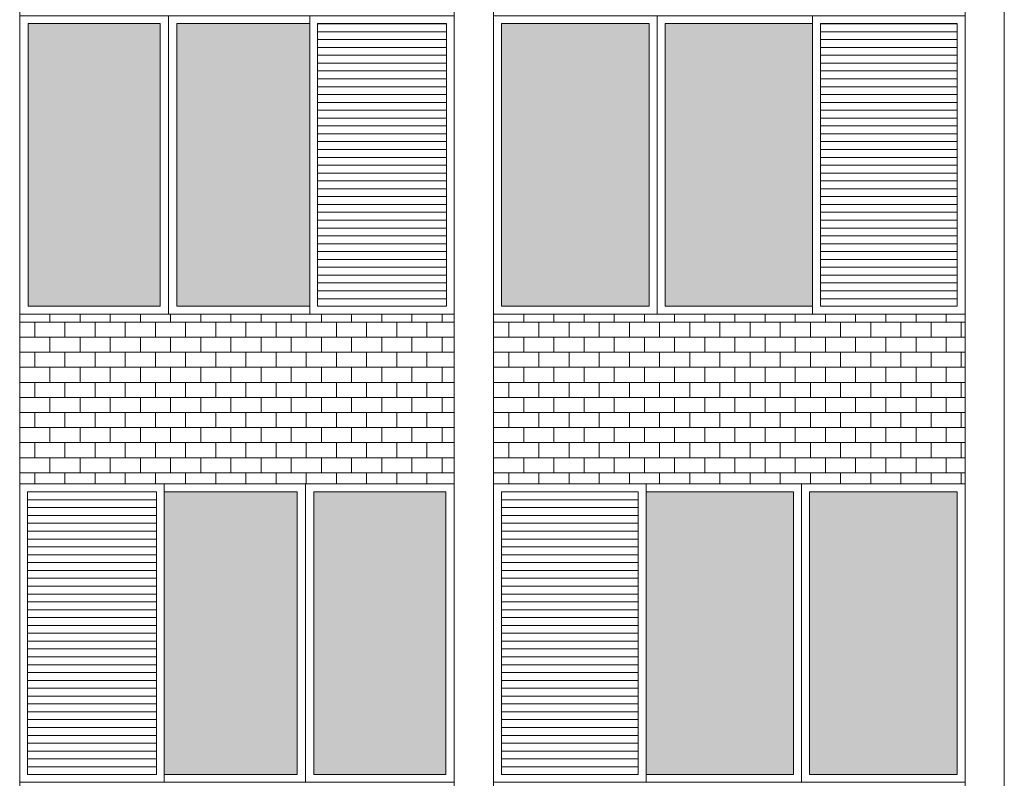
# Model space of a CAD drawing. Units: millimetres. Extents: x 8575 to 3566042, y -90 to 3252901.
# Drawn here: x 30802 to 31215, y 9932 to 10250 of the extents above; entities that cross this region are included whole.
import ezdxf

# ---------------------------------------------------------------- set-up
doc = ezdxf.new("R2010")
doc.units = ezdxf.units.MM
for name, color, linetype, lineweight in [('+A_A_0.00', 40, 'Continuous', 0), ('+A_A_0.18', 191, 'Continuous', 18), ('+A_A_Esquadrias_0.10', 2, 'Continuous', 0), ('18JANELAS', 253, 'Continuous', 0)]:
    doc.layers.add(name, color=color, linetype=linetype, lineweight=lineweight)

msp = doc.modelspace()

# ---------------------------------------------------------------- linework, layer by layer
at = {"layer": '+A_A_0.00'}
for p, q in [((30984.47, 10126.81), (30802.5, 10126.81)), ((30802.5, 10126.81), (30802.5, 10055.75)), ((30802.5, 10126.81), (30802.5, 10123.52)), ((30815.13, 10126.81), (30815.13, 10123.52)), ((30827.76, 10126.81), (30827.76, 10123.52)), ((30840.39, 10126.81), (30840.39, 10123.52)), ((30853.03, 10126.81), (30853.03, 10123.52)), ((30865.66, 10126.81), (30865.66, 10123.52)), ((30878.29, 10126.81), (30878.29, 10123.52)), ((30890.92, 10126.81), (30890.92, 10123.52)), ((30903.55, 10126.81), (30903.55, 10123.52)), ((30916.18, 10126.81), (30916.18, 10123.52)), ((30928.82, 10126.81), (30928.82, 10123.52)), ((30941.45, 10126.81), (30941.45, 10123.52)), ((30954.08, 10126.81), (30954.08, 10123.52)), ((30966.71, 10126.81), (30966.71, 10123.52)), ((30979.34, 10126.81), (30979.34, 10123.52)), ((30984.47, 10055.75), (30984.47, 10126.81)), ((31198.29, 10126.81), (31000.92, 10126.81)), ((31000.92, 10126.81), (31000.92, 10055.75)), ((31000.92, 10126.81), (31000.92, 10123.52)), ((31013.55, 10126.81), (31013.55, 10123.52)), ((31026.19, 10126.81), (31026.19, 10123.52)), ((31038.82, 10126.81), (31038.82, 10123.52)), ((31051.45, 10126.81), (31051.45, 10123.52)), ((31064.08, 10126.81), (31064.08, 10123.52)), ((31076.71, 10126.81), (31076.71, 10123.52)), ((31089.34, 10126.81), (31089.34, 10123.52)), ((31101.98, 10126.81), (31101.98, 10123.52)), ((31114.61, 10126.81), (31114.61, 10123.52)), ((31127.24, 10126.81), (31127.24, 10123.52)), ((31139.87, 10126.81), (31139.87, 10123.52)), ((31152.5, 10126.81), (31152.5, 10123.52)), ((31165.13, 10126.81), (31165.13, 10123.52)), ((31177.77, 10126.81), (31177.77, 10123.52)), ((31190.4, 10126.81), (31190.4, 10123.52)), ((31198.29, 10055.75), (31198.29, 10126.81)), ((30808.82, 10123.52), (30808.82, 10117.2)), ((30821.45, 10123.52), (30821.45, 10117.2)), ((30834.08, 10123.52), (30834.08, 10117.2)), ((30846.71, 10123.52), (30846.71, 10117.2)), ((30859.34, 10123.52), (30859.34, 10117.2)), ((30871.97, 10123.52), (30871.97, 10117.2)), ((30884.61, 10123.52), (30884.61, 10117.2)), ((30897.24, 10123.52), (30897.24, 10117.2)), ((30909.87, 10123.52), (30909.87, 10117.2)), ((30922.5, 10123.52), (30922.5, 10117.2)), ((30935.13, 10123.52), (30935.13, 10117.2)), ((30947.76, 10123.52), (30947.76, 10117.2)), ((30960.4, 10123.52), (30960.4, 10117.2)), ((30973.03, 10123.52), (30973.03, 10117.2)), ((30979.34, 10123.52), (30984.47, 10123.52)), ((31007.24, 10123.52), (31007.24, 10117.2)), ((31019.87, 10123.52), (31019.87, 10117.2)), ((31032.5, 10123.52), (31032.5, 10117.2)), ((31045.13, 10123.52), (31045.13, 10117.2)), ((31057.76, 10123.52), (31057.76, 10117.2)), ((31070.4, 10123.52), (31070.4, 10117.2)), ((31083.03, 10123.52), (31083.03, 10117.2)), ((31095.66, 10123.52), (31095.66, 10117.2)), ((31108.29, 10123.52), (31108.29, 10117.2)), ((31120.92, 10123.52), (31120.92, 10117.2)), ((31133.55, 10123.52), (31133.55, 10117.2)), ((31146.19, 10123.52), (31146.19, 10117.2)), ((31158.82, 10123.52), (31158.82, 10117.2)), ((31171.45, 10123.52), (31171.45, 10117.2)), ((31184.08, 10123.52), (31184.08, 10117.2)), ((31190.4, 10123.52), (31198.29, 10123.52)), ((31196.71, 10123.52), (31196.71, 10117.2)), ((30808.82, 10110.88), (30808.82, 10104.57)), ((30821.45, 10110.88), (30821.45, 10104.57)), ((30834.08, 10110.88), (30834.08, 10104.57)), ((30846.71, 10110.88), (30846.71, 10104.57)), ((30859.34, 10110.88), (30859.34, 10104.57)), ((30871.97, 10110.88), (30871.97, 10104.57)), ((30884.61, 10110.88), (30884.61, 10104.57)), ((30897.24, 10110.88), (30897.24, 10104.57)), ((30909.87, 10110.88), (30909.87, 10104.57)), ((30922.5, 10110.88), (30922.5, 10104.57)), ((30935.13, 10110.88), (30935.13, 10104.57)), ((30947.76, 10110.88), (30947.76, 10104.57)), ((30960.4, 10110.88), (30960.4, 10104.57)), ((30973.03, 10110.88), (30973.03, 10104.57)), ((30979.34, 10110.88), (30984.47, 10110.88)), ((31007.24, 10110.88), (31007.24, 10104.57)), ((31019.87, 10110.88), (31019.87, 10104.57)), ((31032.5, 10110.88), (31032.5, 10104.57)), ((31045.13, 10110.88), (31045.13, 10104.57)), ((31057.76, 10110.88), (31057.76, 10104.57)), ((31070.4, 10110.88), (31070.4, 10104.57)), ((31083.03, 10110.88), (31083.03, 10104.57)), ((31095.66, 10110.88), (31095.66, 10104.57)), ((31108.29, 10110.88), (31108.29, 10104.57)), ((31120.92, 10110.88), (31120.92, 10104.57)), ((31133.55, 10110.88), (31133.55, 10104.57)), ((31146.19, 10110.88), (31146.19, 10104.57)), ((31158.82, 10110.88), (31158.82, 10104.57)), ((31171.45, 10110.88), (31171.45, 10104.57)), ((31184.08, 10110.88), (31184.08, 10104.57)), ((31190.4, 10110.88), (31198.29, 10110.88)), ((31196.71, 10110.88), (31196.71, 10104.57)), ((30808.82, 10098.25), (30808.82, 10091.94)), ((30821.45, 10098.25), (30821.45, 10091.94)), ((30834.08, 10098.25), (30834.08, 10091.94)), ((30846.71, 10098.25), (30846.71, 10091.94)), ((30859.34, 10098.25), (30859.34, 10091.94)), ((30871.97, 10098.25), (30871.97, 10091.94)), ((30884.61, 10098.25), (30884.61, 10091.94)), ((30897.24, 10098.25), (30897.24, 10091.94)), ((30909.87, 10098.25), (30909.87, 10091.94)), ((30922.5, 10098.25), (30922.5, 10091.94)), ((30935.13, 10098.25), (30935.13, 10091.94)), ((30947.76, 10098.25), (30947.76, 10091.94)), ((30960.4, 10098.25), (30960.4, 10091.94)), ((30973.03, 10098.25), (30973.03, 10091.94)), ((30979.34, 10098.25), (30984.47, 10098.25)), ((31007.24, 10098.25), (31007.24, 10091.94)), ((31019.87, 10098.25), (31019.87, 10091.94)), ((31032.5, 10098.25), (31032.5, 10091.94)), ((31045.13, 10098.25), (31045.13, 10091.94)), ((31057.76, 10098.25), (31057.76, 10091.94)), ((31070.4, 10098.25), (31070.4, 10091.94)), ((31083.03, 10098.25), (31083.03, 10091.94)), ((31095.66, 10098.25), (31095.66, 10091.94)), ((31108.29, 10098.25), (31108.29, 10091.94)), ((31120.92, 10098.25), (31120.92, 10091.94)), ((31133.55, 10098.25), (31133.55, 10091.94)), ((31146.19, 10098.25), (31146.19, 10091.94)), ((31158.82, 10098.25), (31158.82, 10091.94)), ((31171.45, 10098.25), (31171.45, 10091.94)), ((31184.08, 10098.25), (31184.08, 10091.94)), ((31190.4, 10098.25), (31198.29, 10098.25)), ((31196.71, 10098.25), (31196.71, 10091.94)), ((30808.82, 10085.62), (30808.82, 10079.31)), ((30821.45, 10085.62), (30821.45, 10079.31)), ((30834.08, 10085.62), (30834.08, 10079.31)), ((30846.71, 10085.62), (30846.71, 10079.31)), ((30859.34, 10085.62), (30859.34, 10079.31)), ((30871.97, 10085.62), (30871.97, 10079.31)), ((30884.61, 10085.62), (30884.61, 10079.31)), ((30897.24, 10085.62), (30897.24, 10079.31)), ((30909.87, 10085.62), (30909.87, 10079.31)), ((30922.5, 10085.62), (30922.5, 10079.31)), ((30935.13, 10085.62), (30935.13, 10079.31)), ((30947.76, 10085.62), (30947.76, 10079.31)), ((30960.4, 10085.62), (30960.4, 10079.31)), ((30973.03, 10085.62), (30973.03, 10079.31)), ((30979.34, 10085.62), (30984.47, 10085.62)), ((31007.24, 10085.62), (31007.24, 10079.31)), ((31019.87, 10085.62), (31019.87, 10079.31)), ((31032.5, 10085.62), (31032.5, 10079.31)), ((31045.13, 10085.62), (31045.13, 10079.31)), ((31057.76, 10085.62), (31057.76, 10079.31)), ((31070.4, 10085.62), (31070.4, 10079.31)), ((31083.03, 10085.62), (31083.03, 10079.31)), ((31095.66, 10085.62), (31095.66, 10079.31)), ((31108.29, 10085.62), (31108.29, 10079.31)), ((31120.92, 10085.62), (31120.92, 10079.31)), ((31133.55, 10085.62), (31133.55, 10079.31)), ((31146.19, 10085.62), (31146.19, 10079.31)), ((31158.82, 10085.62), (31158.82, 10079.31)), ((31171.45, 10085.62), (31171.45, 10079.31)), ((31184.08, 10085.62), (31184.08, 10079.31)), ((31190.4, 10085.62), (31198.29, 10085.62)), ((31196.71, 10085.62), (31196.71, 10079.31)), ((30808.82, 10072.99), (30808.82, 10066.67)), ((30821.45, 10072.99), (30821.45, 10066.67)), ((30834.08, 10072.99), (30834.08, 10066.67)), ((30846.71, 10072.99), (30846.71, 10066.67)), ((30859.34, 10072.99), (30859.34, 10066.67)), ((30871.97, 10072.99), (30871.97, 10066.67)), ((30884.61, 10072.99), (30884.61, 10066.67)), ((30897.24, 10072.99), (30897.24, 10066.67)), ((30909.87, 10072.99), (30909.87, 10066.67)), ((30922.5, 10072.99), (30922.5, 10066.67)), ((30935.13, 10072.99), (30935.13, 10066.67)), ((30947.76, 10072.99), (30947.76, 10066.67)), ((30960.4, 10072.99), (30960.4, 10066.67)), ((30973.03, 10072.99), (30973.03, 10066.67)), ((30979.34, 10072.99), (30984.47, 10072.99)), ((31007.24, 10072.99), (31007.24, 10066.67)), ((31019.87, 10072.99), (31019.87, 10066.67)), ((31032.5, 10072.99), (31032.5, 10066.67)), ((31045.13, 10072.99), (31045.13, 10066.67)), ((31057.76, 10072.99), (31057.76, 10066.67)), ((31070.4, 10072.99), (31070.4, 10066.67)), ((31083.03, 10072.99), (31083.03, 10066.67)), ((31095.66, 10072.99), (31095.66, 10066.67)), ((31108.29, 10072.99), (31108.29, 10066.67)), ((31120.92, 10072.99), (31120.92, 10066.67)), ((31133.55, 10072.99), (31133.55, 10066.67)), ((31146.19, 10072.99), (31146.19, 10066.67)), ((31158.82, 10072.99), (31158.82, 10066.67)), ((31171.45, 10072.99), (31171.45, 10066.67)), ((31184.08, 10072.99), (31184.08, 10066.67)), ((31190.4, 10072.99), (31198.29, 10072.99)), ((31196.71, 10072.99), (31196.71, 10066.67)), ((30808.82, 10060.36), (30808.82, 10055.75)), ((30821.45, 10060.36), (30821.45, 10055.75)), ((30834.08, 10060.36), (30834.08, 10055.75)), ((30846.71, 10060.36), (30846.71, 10055.75)), ((30859.34, 10060.36), (30859.34, 10055.75)), ((30871.97, 10060.36), (30871.97, 10055.75)), ((30884.61, 10060.36), (30884.61, 10055.75)), ((30897.24, 10060.36), (30897.24, 10055.75)), ((30909.87, 10060.36), (30909.87, 10055.75)), ((30922.5, 10060.36), (30922.5, 10055.75)), ((30935.13, 10060.36), (30935.13, 10055.75)), ((30947.76, 10060.36), (30947.76, 10055.75)), ((30960.4, 10060.36), (30960.4, 10055.75)), ((30973.03, 10060.36), (30973.03, 10055.75)), ((30979.34, 10060.36), (30984.47, 10060.36)), ((31007.24, 10060.36), (31007.24, 10055.75)), ((31019.87, 10060.36), (31019.87, 10055.75)), ((31032.5, 10060.36), (31032.5, 10055.75)), ((31045.13, 10060.36), (31045.13, 10055.75)), ((31057.76, 10060.36), (31057.76, 10055.75)), ((31070.4, 10060.36), (31070.4, 10055.75)), ((31083.03, 10060.36), (31083.03, 10055.75)), ((31095.66, 10060.36), (31095.66, 10055.75)), ((31108.29, 10060.36), (31108.29, 10055.75)), ((31120.92, 10060.36), (31120.92, 10055.75)), ((31133.55, 10060.36), (31133.55, 10055.75)), ((31146.19, 10060.36), (31146.19, 10055.75)), ((31158.82, 10060.36), (31158.82, 10055.75)), ((31171.45, 10060.36), (31171.45, 10055.75)), ((31184.08, 10060.36), (31184.08, 10055.75)), ((31190.4, 10060.36), (31198.29, 10060.36)), ((31196.71, 10060.36), (31196.71, 10055.75)), ((31000.92, 10055.75), (31099.61, 10055.75)), ((31099.61, 10055.75), (31198.29, 10055.75))]:
    msp.add_line(p, q, dxfattribs=at)
at = {"layer": '+A_A_0.00', "flags": 128}
for points in [[(30802.5, 10123.52), (30802.5, 10123.52), (30802.5, 10126.81)], [(30802.5, 10123.52), (30815.13, 10123.52), (30815.13, 10126.81)], [(30815.13, 10123.52), (30827.76, 10123.52), (30827.76, 10126.81)], [(30827.76, 10123.52), (30840.39, 10123.52), (30840.39, 10126.81)], [(30840.39, 10123.52), (30853.03, 10123.52), (30853.03, 10126.81)], [(30853.03, 10123.52), (30865.66, 10123.52), (30865.66, 10126.81)], [(30865.66, 10123.52), (30878.29, 10123.52), (30878.29, 10126.81)], [(30878.29, 10123.52), (30890.92, 10123.52), (30890.92, 10126.81)], [(30890.92, 10123.52), (30903.55, 10123.52), (30903.55, 10126.81)], [(30903.55, 10123.52), (30916.18, 10123.52), (30916.18, 10126.81)], [(30916.18, 10123.52), (30928.82, 10123.52), (30928.82, 10126.81)], [(30928.82, 10123.52), (30941.45, 10123.52), (30941.45, 10126.81)], [(30941.45, 10123.52), (30954.08, 10123.52), (30954.08, 10126.81)], [(30954.08, 10123.52), (30966.71, 10123.52), (30966.71, 10126.81)], [(30966.71, 10123.52), (30979.34, 10123.52), (30979.34, 10126.81)], [(31000.92, 10123.52), (31000.92, 10123.52), (31000.92, 10126.81)], [(31000.92, 10123.52), (31013.55, 10123.52), (31013.55, 10126.81)], [(31013.55, 10123.52), (31026.19, 10123.52), (31026.19, 10126.81)], [(31026.19, 10123.52), (31038.82, 10123.52), (31038.82, 10126.81)], [(31038.82, 10123.52), (31051.45, 10123.52), (31051.45, 10126.81)], [(31051.45, 10123.52), (31064.08, 10123.52), (31064.08, 10126.81)], [(31064.08, 10123.52), (31076.71, 10123.52), (31076.71, 10126.81)], [(31076.71, 10123.52), (31089.34, 10123.52), (31089.34, 10126.81)], [(31089.34, 10123.52), (31101.98, 10123.52), (31101.98, 10126.81)], [(31101.98, 10123.52), (31114.61, 10123.52), (31114.61, 10126.81)], [(31114.61, 10123.52), (31127.24, 10123.52), (31127.24, 10126.81)], [(31127.24, 10123.52), (31139.87, 10123.52), (31139.87, 10126.81)], [(31139.87, 10123.52), (31152.5, 10123.52), (31152.5, 10126.81)], [(31152.5, 10123.52), (31165.13, 10123.52), (31165.13, 10126.81)], [(31165.13, 10123.52), (31177.77, 10123.52), (31177.77, 10126.81)], [(31177.77, 10123.52), (31190.4, 10123.52), (31190.4, 10126.81)], [(30802.5, 10110.88), (30802.5, 10110.88), (30802.5, 10117.2), (30802.5, 10117.2)], [(30984.47, 10117.2), (30979.34, 10117.2), (30979.34, 10110.88)], [(31000.92, 10110.88), (31000.92, 10110.88), (31000.92, 10117.2), (31000.92, 10117.2)], [(31198.29, 10117.2), (31190.4, 10117.2), (31190.4, 10110.88)], [(30802.5, 10098.25), (30802.5, 10098.25), (30802.5, 10104.57), (30802.5, 10104.57)], [(30984.47, 10104.57), (30979.34, 10104.57), (30979.34, 10098.25)], [(31000.92, 10098.25), (31000.92, 10098.25), (31000.92, 10104.57), (31000.92, 10104.57)], [(31198.29, 10104.57), (31190.4, 10104.57), (31190.4, 10098.25)], [(30802.5, 10085.62), (30802.5, 10085.62), (30802.5, 10091.94), (30802.5, 10091.94)], [(30984.47, 10091.94), (30979.34, 10091.94), (30979.34, 10085.62)], [(31000.92, 10085.62), (31000.92, 10085.62), (31000.92, 10091.94), (31000.92, 10091.94)], [(31198.29, 10091.94), (31190.4, 10091.94), (31190.4, 10085.62)], [(30802.5, 10072.99), (30802.5, 10072.99), (30802.5, 10079.31), (30802.5, 10079.31)], [(30984.47, 10079.31), (30979.34, 10079.31), (30979.34, 10072.99)], [(31000.92, 10072.99), (31000.92, 10072.99), (31000.92, 10079.31), (31000.92, 10079.31)], [(31198.29, 10079.31), (31190.4, 10079.31), (31190.4, 10072.99)], [(30802.5, 10060.36), (30802.5, 10060.36), (30802.5, 10066.67), (30802.5, 10066.67)], [(30984.47, 10066.67), (30979.34, 10066.67), (30979.34, 10060.36)], [(31000.92, 10060.36), (31000.92, 10060.36), (31000.92, 10066.67), (31000.92, 10066.67)], [(31198.29, 10066.67), (31190.4, 10066.67), (31190.4, 10060.36)], [(30802.5, 10055.75), (30893.49, 10055.75), (30984.47, 10055.75)]]:
    msp.add_lwpolyline(points, dxfattribs=at)
for points in [[(30802.5, 10110.88), (30815.13, 10110.88), (30815.13, 10117.2), (30802.5, 10117.2), (30802.5, 10110.88)], [(30815.13, 10110.88), (30827.76, 10110.88), (30827.76, 10117.2), (30815.13, 10117.2), (30815.13, 10110.88)], [(30827.76, 10110.88), (30840.39, 10110.88), (30840.39, 10117.2), (30827.76, 10117.2), (30827.76, 10110.88)], [(30840.39, 10110.88), (30853.03, 10110.88), (30853.03, 10117.2), (30840.39, 10117.2), (30840.39, 10110.88)], [(30853.03, 10110.88), (30865.66, 10110.88), (30865.66, 10117.2), (30853.03, 10117.2), (30853.03, 10110.88)], [(30865.66, 10110.88), (30878.29, 10110.88), (30878.29, 10117.2), (30865.66, 10117.2), (30865.66, 10110.88)], [(30878.29, 10110.88), (30890.92, 10110.88), (30890.92, 10117.2), (30878.29, 10117.2), (30878.29, 10110.88)], [(30890.92, 10110.88), (30903.55, 10110.88), (30903.55, 10117.2), (30890.92, 10117.2), (30890.92, 10110.88)], [(30903.55, 10110.88), (30916.18, 10110.88), (30916.18, 10117.2), (30903.55, 10117.2), (30903.55, 10110.88)], [(30916.18, 10110.88), (30928.82, 10110.88), (30928.82, 10117.2), (30916.18, 10117.2), (30916.18, 10110.88)], [(30928.82, 10110.88), (30941.45, 10110.88), (30941.45, 10117.2), (30928.82, 10117.2), (30928.82, 10110.88)], [(30941.45, 10110.88), (30954.08, 10110.88), (30954.08, 10117.2), (30941.45, 10117.2), (30941.45, 10110.88)], [(30954.08, 10110.88), (30966.71, 10110.88), (30966.71, 10117.2), (30954.08, 10117.2), (30954.08, 10110.88)], [(30966.71, 10110.88), (30979.34, 10110.88), (30979.34, 10117.2), (30966.71, 10117.2), (30966.71, 10110.88)], [(31000.92, 10110.88), (31013.55, 10110.88), (31013.55, 10117.2), (31000.92, 10117.2), (31000.92, 10110.88)], [(31013.55, 10110.88), (31026.19, 10110.88), (31026.19, 10117.2), (31013.55, 10117.2), (31013.55, 10110.88)], [(31026.19, 10110.88), (31038.82, 10110.88), (31038.82, 10117.2), (31026.19, 10117.2), (31026.19, 10110.88)], [(31038.82, 10110.88), (31051.45, 10110.88), (31051.45, 10117.2), (31038.82, 10117.2), (31038.82, 10110.88)], [(31051.45, 10110.88), (31064.08, 10110.88), (31064.08, 10117.2), (31051.45, 10117.2), (31051.45, 10110.88)], [(31064.08, 10110.88), (31076.71, 10110.88), (31076.71, 10117.2), (31064.08, 10117.2), (31064.08, 10110.88)], [(31076.71, 10110.88), (31089.34, 10110.88), (31089.34, 10117.2), (31076.71, 10117.2), (31076.71, 10110.88)], [(31089.34, 10110.88), (31101.98, 10110.88), (31101.98, 10117.2), (31089.34, 10117.2), (31089.34, 10110.88)], [(31101.98, 10110.88), (31114.61, 10110.88), (31114.61, 10117.2), (31101.98, 10117.2), (31101.98, 10110.88)], [(31114.61, 10110.88), (31127.24, 10110.88), (31127.24, 10117.2), (31114.61, 10117.2), (31114.61, 10110.88)], [(31127.24, 10110.88), (31139.87, 10110.88), (31139.87, 10117.2), (31127.24, 10117.2), (31127.24, 10110.88)], [(31139.87, 10110.88), (31152.5, 10110.88), (31152.5, 10117.2), (31139.87, 10117.2), (31139.87, 10110.88)], [(31152.5, 10110.88), (31165.13, 10110.88), (31165.13, 10117.2), (31152.5, 10117.2), (31152.5, 10110.88)], [(31165.13, 10110.88), (31177.77, 10110.88), (31177.77, 10117.2), (31165.13, 10117.2), (31165.13, 10110.88)], [(31177.77, 10110.88), (31190.4, 10110.88), (31190.4, 10117.2), (31177.77, 10117.2), (31177.77, 10110.88)], [(30802.5, 10098.25), (30815.13, 10098.25), (30815.13, 10104.57), (30802.5, 10104.57), (30802.5, 10098.25)], [(30815.13, 10098.25), (30827.76, 10098.25), (30827.76, 10104.57), (30815.13, 10104.57), (30815.13, 10098.25)], [(30827.76, 10098.25), (30840.39, 10098.25), (30840.39, 10104.57), (30827.76, 10104.57), (30827.76, 10098.25)], [(30840.39, 10098.25), (30853.03, 10098.25), (30853.03, 10104.57), (30840.39, 10104.57), (30840.39, 10098.25)], [(30853.03, 10098.25), (30865.66, 10098.25), (30865.66, 10104.57), (30853.03, 10104.57), (30853.03, 10098.25)], [(30865.66, 10098.25), (30878.29, 10098.25), (30878.29, 10104.57), (30865.66, 10104.57), (30865.66, 10098.25)], [(30878.29, 10098.25), (30890.92, 10098.25), (30890.92, 10104.57), (30878.29, 10104.57), (30878.29, 10098.25)], [(30890.92, 10098.25), (30903.55, 10098.25), (30903.55, 10104.57), (30890.92, 10104.57), (30890.92, 10098.25)], [(30903.55, 10098.25), (30916.18, 10098.25), (30916.18, 10104.57), (30903.55, 10104.57), (30903.55, 10098.25)], [(30916.18, 10098.25), (30928.82, 10098.25), (30928.82, 10104.57), (30916.18, 10104.57), (30916.18, 10098.25)], [(30928.82, 10098.25), (30941.45, 10098.25), (30941.45, 10104.57), (30928.82, 10104.57), (30928.82, 10098.25)], [(30941.45, 10098.25), (30954.08, 10098.25), (30954.08, 10104.57), (30941.45, 10104.57), (30941.45, 10098.25)], [(30954.08, 10098.25), (30966.71, 10098.25), (30966.71, 10104.57), (30954.08, 10104.57), (30954.08, 10098.25)], [(30966.71, 10098.25), (30979.34, 10098.25), (30979.34, 10104.57), (30966.71, 10104.57), (30966.71, 10098.25)], [(31000.92, 10098.25), (31013.55, 10098.25), (31013.55, 10104.57), (31000.92, 10104.57), (31000.92, 10098.25)], [(31013.55, 10098.25), (31026.19, 10098.25), (31026.19, 10104.57), (31013.55, 10104.57), (31013.55, 10098.25)], [(31026.19, 10098.25), (31038.82, 10098.25), (31038.82, 10104.57), (31026.19, 10104.57), (31026.19, 10098.25)], [(31038.82, 10098.25), (31051.45, 10098.25), (31051.45, 10104.57), (31038.82, 10104.57), (31038.82, 10098.25)], [(31051.45, 10098.25), (31064.08, 10098.25), (31064.08, 10104.57), (31051.45, 10104.57), (31051.45, 10098.25)], [(31064.08, 10098.25), (31076.71, 10098.25), (31076.71, 10104.57), (31064.08, 10104.57), (31064.08, 10098.25)], [(31076.71, 10098.25), (31089.34, 10098.25), (31089.34, 10104.57), (31076.71, 10104.57), (31076.71, 10098.25)], [(31089.34, 10098.25), (31101.98, 10098.25), (31101.98, 10104.57), (31089.34, 10104.57), (31089.34, 10098.25)], [(31101.98, 10098.25), (31114.61, 10098.25), (31114.61, 10104.57), (31101.98, 10104.57), (31101.98, 10098.25)], [(31114.61, 10098.25), (31127.24, 10098.25), (31127.24, 10104.57), (31114.61, 10104.57), (31114.61, 10098.25)], [(31127.24, 10098.25), (31139.87, 10098.25), (31139.87, 10104.57), (31127.24, 10104.57), (31127.24, 10098.25)], [(31139.87, 10098.25), (31152.5, 10098.25), (31152.5, 10104.57), (31139.87, 10104.57), (31139.87, 10098.25)], [(31152.5, 10098.25), (31165.13, 10098.25), (31165.13, 10104.57), (31152.5, 10104.57), (31152.5, 10098.25)], [(31165.13, 10098.25), (31177.77, 10098.25), (31177.77, 10104.57), (31165.13, 10104.57), (31165.13, 10098.25)], [(31177.77, 10098.25), (31190.4, 10098.25), (31190.4, 10104.57), (31177.77, 10104.57), (31177.77, 10098.25)], [(30802.5, 10085.62), (30815.13, 10085.62), (30815.13, 10091.94), (30802.5, 10091.94), (30802.5, 10085.62)], [(30815.13, 10085.62), (30827.76, 10085.62), (30827.76, 10091.94), (30815.13, 10091.94), (30815.13, 10085.62)], [(30827.76, 10085.62), (30840.39, 10085.62), (30840.39, 10091.94), (30827.76, 10091.94), (30827.76, 10085.62)], [(30840.39, 10085.62), (30853.03, 10085.62), (30853.03, 10091.94), (30840.39, 10091.94), (30840.39, 10085.62)], [(30853.03, 10085.62), (30865.66, 10085.62), (30865.66, 10091.94), (30853.03, 10091.94), (30853.03, 10085.62)], [(30865.66, 10085.62), (30878.29, 10085.62), (30878.29, 10091.94), (30865.66, 10091.94), (30865.66, 10085.62)], [(30878.29, 10085.62), (30890.92, 10085.62), (30890.92, 10091.94), (30878.29, 10091.94), (30878.29, 10085.62)], [(30890.92, 10085.62), (30903.55, 10085.62), (30903.55, 10091.94), (30890.92, 10091.94), (30890.92, 10085.62)], [(30903.55, 10085.62), (30916.18, 10085.62), (30916.18, 10091.94), (30903.55, 10091.94), (30903.55, 10085.62)], [(30916.18, 10085.62), (30928.82, 10085.62), (30928.82, 10091.94), (30916.18, 10091.94), (30916.18, 10085.62)], [(30928.82, 10085.62), (30941.45, 10085.62), (30941.45, 10091.94), (30928.82, 10091.94), (30928.82, 10085.62)], [(30941.45, 10085.62), (30954.08, 10085.62), (30954.08, 10091.94), (30941.45, 10091.94), (30941.45, 10085.62)], [(30954.08, 10085.62), (30966.71, 10085.62), (30966.71, 10091.94), (30954.08, 10091.94), (30954.08, 10085.62)], [(30966.71, 10085.62), (30979.34, 10085.62), (30979.34, 10091.94), (30966.71, 10091.94), (30966.71, 10085.62)], [(31000.92, 10085.62), (31013.55, 10085.62), (31013.55, 10091.94), (31000.92, 10091.94), (31000.92, 10085.62)], [(31013.55, 10085.62), (31026.19, 10085.62), (31026.19, 10091.94), (31013.55, 10091.94), (31013.55, 10085.62)], [(31026.19, 10085.62), (31038.82, 10085.62), (31038.82, 10091.94), (31026.19, 10091.94), (31026.19, 10085.62)], [(31038.82, 10085.62), (31051.45, 10085.62), (31051.45, 10091.94), (31038.82, 10091.94), (31038.82, 10085.62)], [(31051.45, 10085.62), (31064.08, 10085.62), (31064.08, 10091.94), (31051.45, 10091.94), (31051.45, 10085.62)], [(31064.08, 10085.62), (31076.71, 10085.62), (31076.71, 10091.94), (31064.08, 10091.94), (31064.08, 10085.62)], [(31076.71, 10085.62), (31089.34, 10085.62), (31089.34, 10091.94), (31076.71, 10091.94), (31076.71, 10085.62)], [(31089.34, 10085.62), (31101.98, 10085.62), (31101.98, 10091.94), (31089.34, 10091.94), (31089.34, 10085.62)], [(31101.98, 10085.62), (31114.61, 10085.62), (31114.61, 10091.94), (31101.98, 10091.94), (31101.98, 10085.62)], [(31114.61, 10085.62), (31127.24, 10085.62), (31127.24, 10091.94), (31114.61, 10091.94), (31114.61, 10085.62)], [(31127.24, 10085.62), (31139.87, 10085.62), (31139.87, 10091.94), (31127.24, 10091.94), (31127.24, 10085.62)], [(31139.87, 10085.62), (31152.5, 10085.62), (31152.5, 10091.94), (31139.87, 10091.94), (31139.87, 10085.62)], [(31152.5, 10085.62), (31165.13, 10085.62), (31165.13, 10091.94), (31152.5, 10091.94), (31152.5, 10085.62)], [(31165.13, 10085.62), (31177.77, 10085.62), (31177.77, 10091.94), (31165.13, 10091.94), (31165.13, 10085.62)], [(31177.77, 10085.62), (31190.4, 10085.62), (31190.4, 10091.94), (31177.77, 10091.94), (31177.77, 10085.62)], [(30802.5, 10072.99), (30815.13, 10072.99), (30815.13, 10079.31), (30802.5, 10079.31), (30802.5, 10072.99)], [(30815.13, 10072.99), (30827.76, 10072.99), (30827.76, 10079.31), (30815.13, 10079.31), (30815.13, 10072.99)], [(30827.76, 10072.99), (30840.39, 10072.99), (30840.39, 10079.31), (30827.76, 10079.31), (30827.76, 10072.99)], [(30840.39, 10072.99), (30853.03, 10072.99), (30853.03, 10079.31), (30840.39, 10079.31), (30840.39, 10072.99)], [(30853.03, 10072.99), (30865.66, 10072.99), (30865.66, 10079.31), (30853.03, 10079.31), (30853.03, 10072.99)], [(30865.66, 10072.99), (30878.29, 10072.99), (30878.29, 10079.31), (30865.66, 10079.31), (30865.66, 10072.99)], [(30878.29, 10072.99), (30890.92, 10072.99), (30890.92, 10079.31), (30878.29, 10079.31), (30878.29, 10072.99)], [(30890.92, 10072.99), (30903.55, 10072.99), (30903.55, 10079.31), (30890.92, 10079.31), (30890.92, 10072.99)], [(30903.55, 10072.99), (30916.18, 10072.99), (30916.18, 10079.31), (30903.55, 10079.31), (30903.55, 10072.99)], [(30916.18, 10072.99), (30928.82, 10072.99), (30928.82, 10079.31), (30916.18, 10079.31), (30916.18, 10072.99)], [(30928.82, 10072.99), (30941.45, 10072.99), (30941.45, 10079.31), (30928.82, 10079.31), (30928.82, 10072.99)], [(30941.45, 10072.99), (30954.08, 10072.99), (30954.08, 10079.31), (30941.45, 10079.31), (30941.45, 10072.99)], [(30954.08, 10072.99), (30966.71, 10072.99), (30966.71, 10079.31), (30954.08, 10079.31), (30954.08, 10072.99)], [(30966.71, 10072.99), (30979.34, 10072.99), (30979.34, 10079.31), (30966.71, 10079.31), (30966.71, 10072.99)], [(31000.92, 10072.99), (31013.55, 10072.99), (31013.55, 10079.31), (31000.92, 10079.31), (31000.92, 10072.99)], [(31013.55, 10072.99), (31026.19, 10072.99), (31026.19, 10079.31), (31013.55, 10079.31), (31013.55, 10072.99)], [(31026.19, 10072.99), (31038.82, 10072.99), (31038.82, 10079.31), (31026.19, 10079.31), (31026.19, 10072.99)], [(31038.82, 10072.99), (31051.45, 10072.99), (31051.45, 10079.31), (31038.82, 10079.31), (31038.82, 10072.99)], [(31051.45, 10072.99), (31064.08, 10072.99), (31064.08, 10079.31), (31051.45, 10079.31), (31051.45, 10072.99)], [(31064.08, 10072.99), (31076.71, 10072.99), (31076.71, 10079.31), (31064.08, 10079.31), (31064.08, 10072.99)], [(31076.71, 10072.99), (31089.34, 10072.99), (31089.34, 10079.31), (31076.71, 10079.31), (31076.71, 10072.99)], [(31089.34, 10072.99), (31101.98, 10072.99), (31101.98, 10079.31), (31089.34, 10079.31), (31089.34, 10072.99)], [(31101.98, 10072.99), (31114.61, 10072.99), (31114.61, 10079.31), (31101.98, 10079.31), (31101.98, 10072.99)], [(31114.61, 10072.99), (31127.24, 10072.99), (31127.24, 10079.31), (31114.61, 10079.31), (31114.61, 10072.99)], [(31127.24, 10072.99), (31139.87, 10072.99), (31139.87, 10079.31), (31127.24, 10079.31), (31127.24, 10072.99)], [(31139.87, 10072.99), (31152.5, 10072.99), (31152.5, 10079.31), (31139.87, 10079.31), (31139.87, 10072.99)], [(31152.5, 10072.99), (31165.13, 10072.99), (31165.13, 10079.31), (31152.5, 10079.31), (31152.5, 10072.99)], [(31165.13, 10072.99), (31177.77, 10072.99), (31177.77, 10079.31), (31165.13, 10079.31), (31165.13, 10072.99)], [(31177.77, 10072.99), (31190.4, 10072.99), (31190.4, 10079.31), (31177.77, 10079.31), (31177.77, 10072.99)], [(30802.5, 10060.36), (30815.13, 10060.36), (30815.13, 10066.67), (30802.5, 10066.67), (30802.5, 10060.36)], [(30815.13, 10060.36), (30827.76, 10060.36), (30827.76, 10066.67), (30815.13, 10066.67), (30815.13, 10060.36)], [(30827.76, 10060.36), (30840.39, 10060.36), (30840.39, 10066.67), (30827.76, 10066.67), (30827.76, 10060.36)], [(30840.39, 10060.36), (30853.03, 10060.36), (30853.03, 10066.67), (30840.39, 10066.67), (30840.39, 10060.36)], [(30853.03, 10060.36), (30865.66, 10060.36), (30865.66, 10066.67), (30853.03, 10066.67), (30853.03, 10060.36)], [(30865.66, 10060.36), (30878.29, 10060.36), (30878.29, 10066.67), (30865.66, 10066.67), (30865.66, 10060.36)], [(30878.29, 10060.36), (30890.92, 10060.36), (30890.92, 10066.67), (30878.29, 10066.67), (30878.29, 10060.36)], [(30890.92, 10060.36), (30903.55, 10060.36), (30903.55, 10066.67), (30890.92, 10066.67), (30890.92, 10060.36)], [(30903.55, 10060.36), (30916.18, 10060.36), (30916.18, 10066.67), (30903.55, 10066.67), (30903.55, 10060.36)], [(30916.18, 10060.36), (30928.82, 10060.36), (30928.82, 10066.67), (30916.18, 10066.67), (30916.18, 10060.36)], [(30928.82, 10060.36), (30941.45, 10060.36), (30941.45, 10066.67), (30928.82, 10066.67), (30928.82, 10060.36)], [(30941.45, 10060.36), (30954.08, 10060.36), (30954.08, 10066.67), (30941.45, 10066.67), (30941.45, 10060.36)], [(30954.08, 10060.36), (30966.71, 10060.36), (30966.71, 10066.67), (30954.08, 10066.67), (30954.08, 10060.36)], [(30966.71, 10060.36), (30979.34, 10060.36), (30979.34, 10066.67), (30966.71, 10066.67), (30966.71, 10060.36)], [(31000.92, 10060.36), (31013.55, 10060.36), (31013.55, 10066.67), (31000.92, 10066.67), (31000.92, 10060.36)], [(31013.55, 10060.36), (31026.19, 10060.36), (31026.19, 10066.67), (31013.55, 10066.67), (31013.55, 10060.36)], [(31026.19, 10060.36), (31038.82, 10060.36), (31038.82, 10066.67), (31026.19, 10066.67), (31026.19, 10060.36)], [(31038.82, 10060.36), (31051.45, 10060.36), (31051.45, 10066.67), (31038.82, 10066.67), (31038.82, 10060.36)], [(31051.45, 10060.36), (31064.08, 10060.36), (31064.08, 10066.67), (31051.45, 10066.67), (31051.45, 10060.36)], [(31064.08, 10060.36), (31076.71, 10060.36), (31076.71, 10066.67), (31064.08, 10066.67), (31064.08, 10060.36)], [(31076.71, 10060.36), (31089.34, 10060.36), (31089.34, 10066.67), (31076.71, 10066.67), (31076.71, 10060.36)], [(31089.34, 10060.36), (31101.98, 10060.36), (31101.98, 10066.67), (31089.34, 10066.67), (31089.34, 10060.36)], [(31101.98, 10060.36), (31114.61, 10060.36), (31114.61, 10066.67), (31101.98, 10066.67), (31101.98, 10060.36)], [(31114.61, 10060.36), (31127.24, 10060.36), (31127.24, 10066.67), (31114.61, 10066.67), (31114.61, 10060.36)], [(31127.24, 10060.36), (31139.87, 10060.36), (31139.87, 10066.67), (31127.24, 10066.67), (31127.24, 10060.36)], [(31139.87, 10060.36), (31152.5, 10060.36), (31152.5, 10066.67), (31139.87, 10066.67), (31139.87, 10060.36)], [(31152.5, 10060.36), (31165.13, 10060.36), (31165.13, 10066.67), (31152.5, 10066.67), (31152.5, 10060.36)], [(31165.13, 10060.36), (31177.77, 10060.36), (31177.77, 10066.67), (31165.13, 10066.67), (31165.13, 10060.36)], [(31177.77, 10060.36), (31190.4, 10060.36), (31190.4, 10066.67), (31177.77, 10066.67), (31177.77, 10060.36)]]:
    msp.add_lwpolyline(points, close=True, dxfattribs=at)
at = {"layer": '+A_A_0.18'}
for p, q in [((31214.74, 11283.72), (31214.74, 6890.27)), ((30802.5, 11257.41), (30802.5, 6890.27)), ((30984.47, 6890.27), (30984.47, 11257.41)), ((31000.92, 11257.41), (31000.92, 6890.27)), ((31198.29, 6890.27), (31198.29, 11257.41)), ((30984.47, 10126.81), (30802.5, 10126.81)), ((31198.29, 10126.81), (31000.92, 10126.81)), ((30984.47, 10055.75), (30802.5, 10055.75)), ((31198.29, 10055.75), (31000.92, 10055.75))]:
    msp.add_line(p, q, dxfattribs=at)
at = {"layer": '+A_A_Esquadrias_0.10', "ltscale": 1.022354}
for p, q in [((30864.82, 10251.81), (30864.82, 10126.81)), ((30922.16, 10055.75), (30922.16, 9930.75))]:
    msp.add_line(p, q, dxfattribs=at)
at = {"layer": '+A_A_Esquadrias_0.10'}
for p, q in [((30927.22, 10248.42), (30981.18, 10248.42)), ((31137.75, 10248.42), (31195, 10248.42)), ((30927.22, 10245.13), (30981.18, 10245.13)), ((31137.75, 10245.13), (31195, 10245.13)), ((30927.22, 10241.84), (30981.18, 10241.84)), ((31137.75, 10241.84), (31195, 10241.84)), ((30927.22, 10238.55), (30981.18, 10238.55)), ((31137.75, 10238.55), (31195, 10238.55)), ((30927.22, 10235.26), (30981.18, 10235.26)), ((30927.22, 10231.97), (30981.18, 10231.97)), ((31137.75, 10235.26), (31195, 10235.26)), ((31137.75, 10231.97), (31195, 10231.97)), ((30927.22, 10228.68), (30981.18, 10228.68)), ((31137.75, 10228.68), (31195, 10228.68)), ((30927.22, 10225.39), (30981.18, 10225.39)), ((31137.75, 10225.39), (31195, 10225.39)), ((30927.22, 10222.1), (30981.18, 10222.1)), ((31137.75, 10222.1), (31195, 10222.1)), ((30927.22, 10218.81), (30981.18, 10218.81)), ((30927.22, 10215.52), (30981.18, 10215.52)), ((31137.75, 10218.81), (31195, 10218.81)), ((31137.75, 10215.52), (31195, 10215.52)), ((30927.22, 10212.24), (30981.18, 10212.24)), ((31137.75, 10212.24), (31195, 10212.24)), ((30927.22, 10208.95), (30981.18, 10208.95)), ((31137.75, 10208.95), (31195, 10208.95)), ((30927.22, 10205.66), (30981.18, 10205.66)), ((31137.75, 10205.66), (31195, 10205.66)), ((30927.22, 10202.37), (30981.18, 10202.37)), ((30927.22, 10199.08), (30981.18, 10199.08)), ((31137.75, 10202.37), (31195, 10202.37)), ((31137.75, 10199.08), (31195, 10199.08)), ((30927.22, 10195.79), (30981.18, 10195.79)), ((31137.75, 10195.79), (31195, 10195.79)), ((30927.22, 10192.5), (30981.18, 10192.5)), ((31137.75, 10192.5), (31195, 10192.5)), ((30927.22, 10189.21), (30981.18, 10189.21)), ((31137.75, 10189.21), (31195, 10189.21)), ((30927.22, 10185.92), (30981.18, 10185.92)), ((30927.22, 10182.63), (30981.18, 10182.63)), ((31137.75, 10185.92), (31195, 10185.92)), ((31137.75, 10182.63), (31195, 10182.63)), ((30927.22, 10179.34), (30981.18, 10179.34)), ((31137.75, 10179.34), (31195, 10179.34)), ((30927.22, 10176.05), (30981.18, 10176.05)), ((31137.75, 10176.05), (31195, 10176.05)), ((30927.22, 10172.76), (30981.18, 10172.76)), ((31137.75, 10172.76), (31195, 10172.76)), ((30927.22, 10169.47), (30981.18, 10169.47)), ((30927.22, 10166.18), (30981.18, 10166.18)), ((31137.75, 10169.47), (31195, 10169.47)), ((31137.75, 10166.18), (31195, 10166.18)), ((30927.22, 10162.89), (30981.18, 10162.89)), ((31137.75, 10162.89), (31195, 10162.89)), ((30927.22, 10159.6), (30981.18, 10159.6)), ((31137.75, 10159.6), (31195, 10159.6)), ((30927.22, 10156.31), (30981.18, 10156.31)), ((31137.75, 10156.31), (31195, 10156.31)), ((30927.22, 10153.02), (30981.18, 10153.02)), ((30927.22, 10149.74), (30981.18, 10149.74)), ((31137.75, 10153.02), (31195, 10153.02)), ((31137.75, 10149.74), (31195, 10149.74)), ((30927.22, 10146.45), (30981.18, 10146.45)), ((31137.75, 10146.45), (31195, 10146.45)), ((30927.22, 10143.16), (30981.18, 10143.16)), ((31137.75, 10143.16), (31195, 10143.16)), ((30927.22, 10139.87), (30981.18, 10139.87)), ((31137.75, 10139.87), (31195, 10139.87)), ((30927.22, 10136.58), (30981.18, 10136.58)), ((30927.22, 10133.29), (30981.18, 10133.29)), ((31137.75, 10136.58), (31195, 10136.58)), ((31137.75, 10133.29), (31195, 10133.29)), ((30859.75, 10052.37), (30805.79, 10052.37)), ((31061.47, 10052.37), (31004.21, 10052.37)), ((30859.75, 10049.08), (30805.79, 10049.08)), ((31061.47, 10049.08), (31004.21, 10049.08)), ((30859.75, 10045.79), (30805.79, 10045.79)), ((30859.75, 10042.5), (30805.79, 10042.5)), ((31061.47, 10045.79), (31004.21, 10045.79)), ((31061.47, 10042.5), (31004.21, 10042.5)), ((30859.75, 10039.21), (30805.79, 10039.21)), ((31061.47, 10039.21), (31004.21, 10039.21)), ((30859.75, 10035.92), (30805.79, 10035.92)), ((31061.47, 10035.92), (31004.21, 10035.92)), ((30859.75, 10032.63), (30805.79, 10032.63)), ((31061.47, 10032.63), (31004.21, 10032.63)), ((30859.75, 10029.34), (30805.79, 10029.34)), ((30859.75, 10026.05), (30805.79, 10026.05)), ((31061.47, 10029.34), (31004.21, 10029.34)), ((31061.47, 10026.05), (31004.21, 10026.05)), ((30859.75, 10022.76), (30805.79, 10022.76)), ((31061.47, 10022.76), (31004.21, 10022.76)), ((30859.75, 10019.47), (30805.79, 10019.47)), ((31061.47, 10019.47), (31004.21, 10019.47)), ((30859.75, 10016.18), (30805.79, 10016.18)), ((31061.47, 10016.18), (31004.21, 10016.18)), ((30859.75, 10012.89), (30805.79, 10012.89)), ((30859.75, 10009.6), (30805.79, 10009.6)), ((31061.47, 10012.89), (31004.21, 10012.89)), ((31061.47, 10009.6), (31004.21, 10009.6)), ((30859.75, 10006.31), (30805.79, 10006.31)), ((31061.47, 10006.31), (31004.21, 10006.31)), ((30859.75, 10003.02), (30805.79, 10003.02)), ((31061.47, 10003.02), (31004.21, 10003.02)), ((30859.75, 9999.73), (30805.79, 9999.73)), ((31061.47, 9999.73), (31004.21, 9999.73)), ((30859.75, 9996.44), (30805.79, 9996.44)), ((30859.75, 9993.16), (30805.79, 9993.16)), ((31061.47, 9996.44), (31004.21, 9996.44)), ((31061.47, 9993.16), (31004.21, 9993.16)), ((30859.75, 9989.87), (30805.79, 9989.87)), ((31061.47, 9989.87), (31004.21, 9989.87)), ((30859.75, 9986.58), (30805.79, 9986.58)), ((31061.47, 9986.58), (31004.21, 9986.58)), ((30859.75, 9983.29), (30805.79, 9983.29)), ((31061.47, 9983.29), (31004.21, 9983.29)), ((30859.75, 9980), (30805.79, 9980)), ((30859.75, 9976.71), (30805.79, 9976.71)), ((31061.47, 9980), (31004.21, 9980)), ((31061.47, 9976.71), (31004.21, 9976.71)), ((30859.75, 9973.42), (30805.79, 9973.42)), ((31061.47, 9973.42), (31004.21, 9973.42)), ((30859.75, 9970.13), (30805.79, 9970.13)), ((31061.47, 9970.13), (31004.21, 9970.13)), ((30859.75, 9966.84), (30805.79, 9966.84)), ((31061.47, 9966.84), (31004.21, 9966.84)), ((30859.75, 9963.55), (30805.79, 9963.55)), ((30859.75, 9960.26), (30805.79, 9960.26)), ((31061.47, 9963.55), (31004.21, 9963.55)), ((31061.47, 9960.26), (31004.21, 9960.26)), ((30859.75, 9956.97), (30805.79, 9956.97)), ((31061.47, 9956.97), (31004.21, 9956.97)), ((30859.75, 9953.68), (30805.79, 9953.68)), ((31061.47, 9953.68), (31004.21, 9953.68)), ((30859.75, 9950.39), (30805.79, 9950.39)), ((31061.47, 9950.39), (31004.21, 9950.39)), ((30859.75, 9947.1), (30805.79, 9947.1)), ((30859.75, 9943.81), (30805.79, 9943.81)), ((31061.47, 9947.1), (31004.21, 9947.1)), ((31061.47, 9943.81), (31004.21, 9943.81)), ((30859.75, 9940.52), (30805.79, 9940.52)), ((31061.47, 9940.52), (31004.21, 9940.52)), ((30859.75, 9937.23), (30805.79, 9937.23)), ((31061.47, 9937.23), (31004.21, 9937.23))]:
    msp.add_line(p, q, dxfattribs=at)
at = {"layer": '+A_A_Esquadrias_0.10', "ltscale": 1.003317}
for p, q in [((31069.36, 10251.81), (31069.36, 10126.81)), ((31129.85, 10055.75), (31129.85, 9930.75))]:
    msp.add_line(p, q, dxfattribs=at)
at = {"layer": '+A_A_Esquadrias_0.10', "ltscale": 1.022354, "flags": 128}
for points in [[(30802.5, 10251.81), (30864.82, 10251.81), (30864.82, 10126.81), (30802.5, 10126.81), (30802.5, 10251.81)], [(30806.01, 10248.52), (30861.31, 10248.52), (30861.31, 10130.1), (30806.01, 10130.1), (30806.01, 10248.52)], [(30984.47, 10055.75), (30922.16, 10055.75), (30922.16, 9930.75), (30984.47, 9930.75), (30984.47, 10055.75)], [(30980.96, 10052.46), (30925.67, 10052.46), (30925.67, 9934.04), (30980.96, 9934.04), (30980.96, 10052.46)]]:
    msp.add_lwpolyline(points, close=True, dxfattribs=at)
for points in [[(30923.93, 10126.81), (30864.82, 10126.81), (30864.82, 10251.81), (30923.93, 10251.81)], [(30923.93, 10130.1), (30868.33, 10130.1), (30868.33, 10248.52), (30923.93, 10248.52)], [(30863.04, 9930.75), (30922.16, 9930.75), (30922.16, 10055.75), (30863.04, 10055.75)], [(30863.04, 9934.04), (30918.65, 9934.04), (30918.65, 10052.46), (30863.04, 10052.46)]]:
    msp.add_lwpolyline(points, dxfattribs=at)
at = {"layer": '+A_A_Esquadrias_0.10', "flags": 128}
for points in [[(30984.47, 10251.81), (30923.93, 10251.81), (30923.93, 10126.81), (30984.47, 10126.81), (30984.47, 10251.81)], [(30981.18, 10248.52), (30927.22, 10248.52), (30927.22, 10130.1), (30981.18, 10130.1), (30981.18, 10248.52)], [(31198.29, 10251.81), (31134.46, 10251.81), (31134.46, 10126.81), (31198.29, 10126.81), (31198.29, 10251.81)], [(31195, 10248.52), (31137.75, 10248.52), (31137.75, 10130.1), (31195, 10130.1), (31195, 10248.52)], [(30802.5, 10055.75), (30863.04, 10055.75), (30863.04, 9930.75), (30802.5, 9930.75), (30802.5, 10055.75)], [(31000.92, 10055.75), (31064.75, 10055.75), (31064.75, 9930.75), (31000.92, 9930.75), (31000.92, 10055.75)], [(30805.79, 10052.46), (30859.75, 10052.46), (30859.75, 9934.04), (30805.79, 9934.04), (30805.79, 10052.46)], [(31004.21, 10052.46), (31061.47, 10052.46), (31061.47, 9934.04), (31004.21, 9934.04), (31004.21, 10052.46)]]:
    msp.add_lwpolyline(points, close=True, dxfattribs=at)
at = {"layer": '+A_A_Esquadrias_0.10', "ltscale": 1.003317, "flags": 128}
for points in [[(31000.92, 10251.81), (31069.36, 10251.81), (31069.36, 10126.81), (31000.92, 10126.81), (31000.92, 10251.81)], [(31004.24, 10248.52), (31066.04, 10248.52), (31066.04, 10130.1), (31004.24, 10130.1), (31004.24, 10248.52)], [(31198.29, 10055.75), (31129.85, 10055.75), (31129.85, 9930.75), (31198.29, 9930.75), (31198.29, 10055.75)], [(31194.97, 10052.46), (31133.18, 10052.46), (31133.18, 9934.04), (31194.97, 9934.04), (31194.97, 10052.46)]]:
    msp.add_lwpolyline(points, close=True, dxfattribs=at)
for points in [[(31141.1, 10126.81), (31069.36, 10126.81), (31069.36, 10251.81), (31141.1, 10251.81)], [(31134.46, 10130.1), (31072.68, 10130.1), (31072.68, 10248.52), (31134.46, 10248.52)], [(31058.11, 9930.75), (31129.85, 9930.75), (31129.85, 10055.75), (31058.11, 10055.75)], [(31064.75, 9934.04), (31126.53, 9934.04), (31126.53, 10052.46), (31064.75, 10052.46)]]:
    msp.add_lwpolyline(points, dxfattribs=at)
at = {"layer": '18JANELAS', "color": 254, "ltscale": 1.022354}
for points in [[(30806.01, 10130.1), (30861.31, 10130.1), (30806.01, 10248.52), (30861.31, 10248.52)], [(30923.93, 10248.52), (30868.33, 10248.52), (30923.93, 10130.1), (30868.33, 10130.1)], [(30980.96, 9934.04), (30925.67, 9934.04), (30980.96, 10052.46), (30925.67, 10052.46)]]:
    msp.add_solid(points, dxfattribs=at)
at = {"layer": '18JANELAS', "color": 254, "ltscale": 1.003317, "extrusion": (0, 0, -1)}
for points in [[(-31004.24, 10130.1), (-31066.04, 10130.1), (-31004.24, 10248.52), (-31066.04, 10248.52)], [(-31064.75, 10052.46), (-31126.53, 10052.46), (-31064.75, 9934.04), (-31126.53, 9934.04)]]:
    msp.add_solid(points, dxfattribs=at)
at = {"layer": '18JANELAS', "color": 254, "ltscale": 1.003317}
for points in [[(31134.46, 10248.52), (31072.68, 10248.52), (31134.46, 10130.1), (31072.68, 10130.1)], [(31194.97, 9934.04), (31133.18, 9934.04), (31194.97, 10052.46), (31133.18, 10052.46)]]:
    msp.add_solid(points, dxfattribs=at)
at = {"layer": '18JANELAS', "color": 254, "ltscale": 1.022354, "extrusion": (0, 0, -1)}
msp.add_solid([(-30863.04, 10052.46), (-30918.65, 10052.46), (-30863.04, 9934.04), (-30918.65, 9934.04)], dxfattribs=at)

doc.saveas('drawing.dxf')
